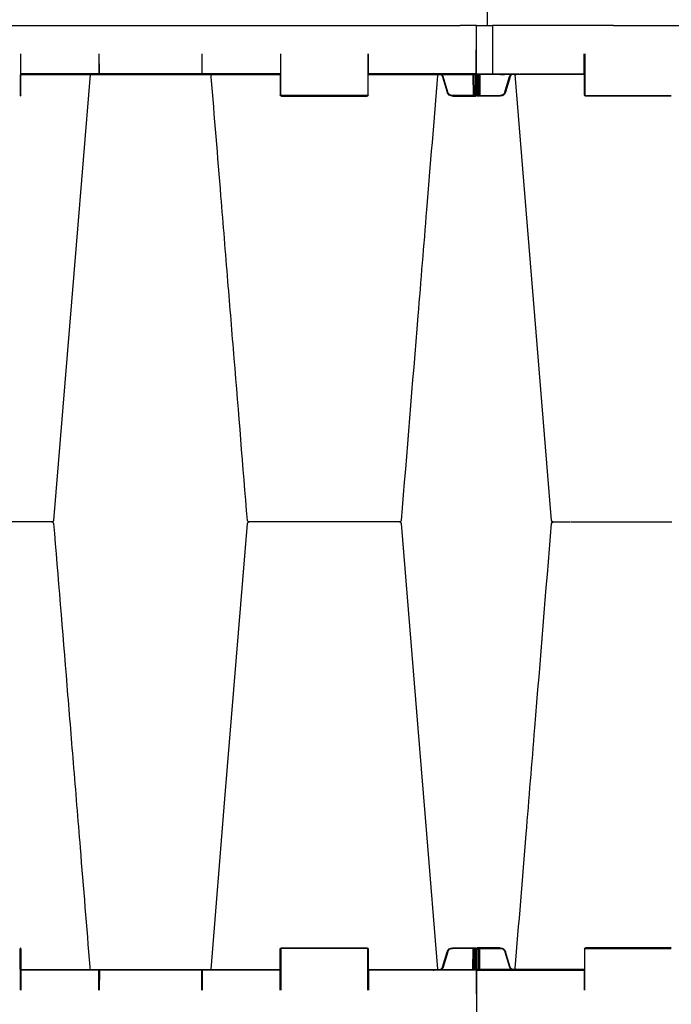
# Model space of a CAD drawing. Units: millimetres. Extents: x -264429 to -234729, y -144052 to -123045.
# Drawn here: x -249566 to -248966, y -133650 to -132744 of the extents above; entities that cross this region are included whole.
import ezdxf

# ---------------------------------------------------------------- set-up
doc = ezdxf.new("R2010")
doc.units = ezdxf.units.MM
doc.header["$LTSCALE"] = 48
doc.header["$MEASUREMENT"] = 0
doc.layers.add('DUENN-18', color=94, linetype='Continuous')
doc.layers.add('SICHTBAR', color=7, linetype='Continuous')

# ---------------------------------------------------------------- blocks, each defined once
blk = doc.blocks.new('SD Block')
at = {"layer": 'DUENN-18'}
for p, q in [((33651.01, -9049.81), (33651.01, -9094.32)), ((32565.84, -9075.81), (32566, -9113.82)), ((32646.01, -9113.82), (32646.18, -9075.81)), ((32718.84, -9075.81), (32718.92, -9093.82)), ((32813.1, -9093.82), (32813.18, -9075.81)), ((32885.84, -9075.81), (32886, -9113.82)), ((33566.18, -9075.81), (33566.01, -9113.82)), ((32466.2, -9094.32), (32481.01, -9094.32)), ((32466.7, -9094.81), (32466.79, -9113.82)), ((32467.84, -9113.82), (32467.92, -9094.81)), ((32468.42, -9094.81), (32468.34, -9113.82)), ((32469.17, -9094.81), (32469.09, -9114.32)), ((32481.01, -9094.32), (32505.1, -9094.32)), ((32481.01, -9094.32), (32481.01, -9094.81)), ((32492.35, -9111.11), (32496.6, -9096.92)), ((32505.96, -9094.32), (32565.42, -9094.32)), ((32646.6, -9094.32), (32718.55, -9094.32)), ((32719.42, -9094.32), (32812.6, -9094.32)), ((32813.46, -9094.32), (32885.42, -9094.32)), ((33626.05, -9094.32), (33566.6, -9094.32)), ((33651.01, -9094.32), (33626.92, -9094.32)), ((33639.67, -9111.11), (33635.41, -9096.92)), ((33640.82, -9094.81), (33640.82, -9095.31)), ((33640.82, -9095.31), (33643.2, -9095.31)), ((33643.2, -9094.81), (33643.2, -9095.31)), ((33665.81, -9094.32), (33651.01, -9094.32)), ((33651.01, -9094.32), (33651.01, -9094.81)), ((33662.85, -9094.81), (33662.93, -9114.32)), ((33663.6, -9094.81), (33663.68, -9113.82)), ((33664.18, -9113.82), (33664.1, -9094.81)), ((33665.31, -9094.81), (33665.23, -9113.82)), ((32466.79, -9113.82), (32467.84, -9113.82)), ((32469.09, -9114.81), (32469.09, -9114.32)), ((32469.09, -9114.32), (32488.04, -9114.32)), ((32488.04, -9114.81), (32488.04, -9114.32)), ((32566.5, -9114.32), (32645.51, -9114.32)), ((33565.51, -9114.32), (33486.5, -9114.32)), ((33662.93, -9114.32), (33643.98, -9114.32)), ((33643.98, -9114.81), (33643.98, -9114.32)), ((33662.93, -9114.81), (33662.93, -9114.32)), ((33665.23, -9113.82), (33664.18, -9113.82)), ((32872.67, -9506.81), (32872.67, -9506.81)), ((32466.7, -9918.81), (32466.79, -9899.81)), ((32466.79, -9899.81), (32467.84, -9899.81)), ((32467.84, -9899.81), (32467.92, -9918.81)), ((32468.42, -9918.81), (32468.34, -9899.81)), ((32469.09, -9898.81), (32469.09, -9899.31)), ((32469.17, -9918.81), (32469.09, -9899.31)), ((32469.09, -9899.31), (32488.04, -9899.31)), ((32492.35, -9902.52), (32496.6, -9916.71)), ((32565.84, -9937.82), (32566, -9899.81)), ((32566.5, -9899.31), (32645.51, -9899.31)), ((32646.01, -9899.81), (32646.18, -9937.82)), ((32885.84, -9937.82), (32886, -9899.81)), ((33565.51, -9899.31), (33486.5, -9899.31)), ((33566.18, -9937.82), (33566.01, -9899.81)), ((33639.67, -9902.52), (33635.41, -9916.71)), ((33662.93, -9899.31), (33643.98, -9899.31)), ((33662.85, -9918.81), (33662.93, -9899.31)), ((33663.6, -9918.81), (33663.68, -9899.81)), ((33664.18, -9899.81), (33664.1, -9918.81)), ((33665.23, -9899.81), (33664.18, -9899.81)), ((33665.31, -9918.81), (33665.23, -9899.81)), ((32466.2, -9919.31), (32481.01, -9919.31)), ((32481.01, -9919.31), (32481.01, -9918.81)), ((32481.01, -9919.31), (32505.1, -9919.31)), ((32505.96, -9919.31), (32565.42, -9919.31)), ((32646.6, -9919.31), (32718.55, -9919.31)), ((32718.84, -9937.82), (32718.92, -9919.81)), ((32719.42, -9919.31), (32812.6, -9919.31)), ((32813.1, -9919.81), (32813.18, -9937.82)), ((32813.46, -9919.31), (32885.42, -9919.31)), ((33626.05, -9919.31), (33566.6, -9919.31)), ((33651.01, -9919.31), (33626.92, -9919.31)), ((33665.81, -9919.31), (33651.01, -9919.31))]:
    blk.add_line(p, q, dxfattribs=at)
at = {"layer": 'DUENN-18', "flags": 128}
for points in [[(32466.79, -9113.82), (32466.79, -9114.01), (32466.79, -9114.2), (32466.79, -9114.37), (32466.79, -9114.52), (32466.79, -9114.65), (32466.79, -9114.74), (32466.79, -9114.79), (32466.79, -9114.81)], [(32467.84, -9114.81), (32467.84, -9114.79), (32467.84, -9114.74), (32467.84, -9114.65), (32467.84, -9114.52), (32467.84, -9114.37), (32467.84, -9114.2), (32467.84, -9114.01), (32467.84, -9113.82)], [(32468.34, -9113.82), (32468.34, -9113.92), (32468.34, -9114.01), (32468.34, -9114.1), (32468.34, -9114.17), (32468.34, -9114.23), (32468.34, -9114.28), (32468.34, -9114.31), (32468.34, -9114.32)], [(33663.68, -9113.82), (33663.68, -9113.92), (33663.68, -9114.01), (33663.68, -9114.1), (33663.68, -9114.17), (33663.68, -9114.23), (33663.68, -9114.28), (33663.68, -9114.31), (33663.68, -9114.32)], [(33664.18, -9114.81), (33664.18, -9114.79), (33664.18, -9114.74), (33664.18, -9114.65), (33664.18, -9114.52), (33664.18, -9114.37), (33664.18, -9114.2), (33664.18, -9114.01), (33664.18, -9113.82)], [(33665.23, -9113.82), (33665.23, -9114.01), (33665.23, -9114.2), (33665.23, -9114.37), (33665.23, -9114.52), (33665.23, -9114.65), (33665.23, -9114.74), (33665.23, -9114.79), (33665.23, -9114.81)], [(32466.79, -9899.81), (32466.79, -9899.62), (32466.79, -9899.43), (32466.79, -9899.26), (32466.79, -9899.11), (32466.79, -9898.98), (32466.79, -9898.89), (32466.79, -9898.83), (32466.79, -9898.81)], [(32467.84, -9898.81), (32467.84, -9898.83), (32467.84, -9898.89), (32467.84, -9898.98), (32467.84, -9899.11), (32467.84, -9899.26), (32467.84, -9899.43), (32467.84, -9899.62), (32467.84, -9899.81)], [(32468.34, -9899.81), (32468.34, -9899.71), (32468.34, -9899.62), (32468.34, -9899.53), (32468.34, -9899.46), (32468.34, -9899.4), (32468.34, -9899.35), (32468.34, -9899.32), (32468.34, -9899.31)], [(33663.68, -9899.81), (33663.68, -9899.71), (33663.68, -9899.62), (33663.68, -9899.53), (33663.68, -9899.46), (33663.68, -9899.4), (33663.68, -9899.35), (33663.68, -9899.32), (33663.68, -9899.31)], [(33664.18, -9898.81), (33664.18, -9898.83), (33664.18, -9898.89), (33664.18, -9898.98), (33664.18, -9899.11), (33664.18, -9899.26), (33664.18, -9899.43), (33664.18, -9899.62), (33664.18, -9899.81)], [(33665.23, -9899.81), (33665.23, -9899.62), (33665.23, -9899.43), (33665.23, -9899.26), (33665.23, -9899.11), (33665.23, -9898.98), (33665.23, -9898.89), (33665.23, -9898.83), (33665.23, -9898.81)]]:
    blk.add_lwpolyline(points, dxfattribs=at)
at = {"layer": 'DUENN-18'}
for centre, radius, start, end in [((32505.1, -9093.82), 0.5, 270, 359.75), ((32719.42, -9093.82), 0.5, 180.25, 270), ((32812.6, -9093.82), 0.5, 270, 359.75), ((32466.54, -9086.92), 26.9, 269.46758, 270.53242), ((32468.09, -9086.92), 26.9, 269.46758, 270.53242), ((32467.84, -9114.31), 0.5, 270, 359.75), ((32488.04, -9109.82), 4.5, 270, 343.30076), ((32501.15, -9082.19), 30.23, 253.06651, 254.01316), ((32566.5, -9113.82), 0.5, 180.25, 270), ((32645.51, -9113.82), 0.5, 270, 359.75), ((32886.5, -9113.82), 0.5, 180.25, 270), ((33565.51, -9113.82), 0.5, 270, 359.75), ((33630.86, -9082.19), 30.23, 285.98684, 286.93349), ((33643.98, -9109.82), 4.5, 196.69924, 270), ((33663.93, -9086.92), 26.9, 269.46758, 270.53242), ((33664.18, -9114.31), 0.5, 180.25, 270), ((33665.48, -9086.92), 26.9, 269.46758, 270.53242), ((32466.54, -9928.35), 28.54, 89.49808, 90.50192), ((32467.84, -9899.31), 0.5, 0.25, 90), ((32468.09, -9928.35), 28.54, 89.49808, 90.50192), ((32488.04, -9903.81), 4.5, 16.69924, 90), ((32566.5, -9899.81), 0.5, 90, 179.75), ((32645.51, -9899.81), 0.5, 0.25, 90), ((32886.5, -9899.81), 0.5, 90, 179.75), ((33565.51, -9899.81), 0.5, 0.25, 90), ((33643.98, -9903.81), 4.5, 90, 163.30076), ((33663.31, -9963.52), 64.21, 89.66538, 90.33462), ((33664.18, -9899.31), 0.5, 90, 179.75), ((33663.93, -9928.35), 28.54, 89.49808, 90.50192), ((33665.48, -9928.35), 28.54, 89.49808, 90.50192), ((32505.1, -9919.81), 0.5, 0.25, 90), ((32719.42, -9919.81), 0.5, 90, 179.75), ((32812.6, -9919.81), 0.5, 0.25, 90), ((33626.92, -9919.81), 0.5, 90, 179.75)]:
    blk.add_arc(centre, radius, start, end, dxfattribs=at)
for centre, major_axis, start_param, end_param in [((32469.09, -9114.31), (0.75, 0.002), 3.141572, 4.712349), ((33662.93, -9114.31), (0.75, -0.002), 4.712429, 6.283206), ((32469.09, -9899.31), (0.75, -0.002), 1.570837, 3.141614)]:
    blk.add_ellipse(centre, major_axis=major_axis, ratio=0.002909, start_param=start_param, end_param=end_param, dxfattribs=at)
for points, knots in [([(32496.6, -9096.92), (32496.63, -9096.84), (32496.78, -9096.38), (32497.26, -9095.61), (32497.86, -9094.97), (32498.26, -9094.82), (32498.28, -9094.81)], [0, 0, 0, 0, 0.088588, 0.534586, 0.981294, 1, 1, 1, 1]), ([(32497.08, -9097.06), (32497.08, -9097.06), (32497.06, -9097.06), (32496.95, -9097.02), (32496.79, -9096.98), (32496.67, -9096.94), (32496.6, -9096.92)], [0, 0, 0, 0, 0.249993, 0.500005, 0.749966, 1, 1, 1, 1]), ([(33635.41, -9096.92), (33635.39, -9096.84), (33635.24, -9096.38), (33634.76, -9095.61), (33634.15, -9094.97), (33633.75, -9094.82), (33633.74, -9094.81)], [0, 0, 0, 0, 0.088588, 0.534586, 0.981294, 1, 1, 1, 1]), ([(33634.93, -9097.06), (33634.94, -9097.06), (33634.95, -9097.06), (33635.06, -9097.02), (33635.22, -9096.98), (33635.35, -9096.94), (33635.41, -9096.92)], [0, 0, 0, 0, 0.249993, 0.500005, 0.749966, 1, 1, 1, 1]), ([(33639.9, -9094.81), (33639.98, -9094.91), (33640.13, -9095.09), (33640.45, -9095.27), (33640.7, -9095.3), (33640.82, -9095.31)], [0, 0, 0, 0, 0.3270776, 0.6631748, 1, 1, 1, 1]), ([(33643.2, -9095.31), (33643.32, -9095.3), (33643.56, -9095.27), (33643.89, -9095.09), (33644.04, -9094.91), (33644.11, -9094.81)], [0, 0, 0, 0, 0.3368252, 0.6729224, 1, 1, 1, 1]), ([(32496.6, -9916.71), (32496.63, -9916.79), (32496.78, -9917.25), (32497.26, -9918.02), (32497.86, -9918.66), (32498.26, -9918.81), (32498.28, -9918.81)], [0, 0, 0, 0, 0.088588, 0.53458, 0.981299, 1, 1, 1, 1]), ([(33635.41, -9916.71), (33635.39, -9916.79), (33635.24, -9917.25), (33634.76, -9918.02), (33634.15, -9918.66), (33633.75, -9918.81), (33633.74, -9918.81)], [0, 0, 0, 0, 0.088588, 0.53458, 0.981299, 1, 1, 1, 1])]:
    blk.add_open_spline(points, degree=3, knots=knots, dxfattribs=at)
at = {"layer": 'SICHTBAR'}
for p, q in [((32466.2, -9094.32), (32466.01, -9049.81)), ((32466.01, -9049.81), (32481.01, -9049.81)), ((33539.89, -9049.81), (32481.01, -9049.81)), ((33539.89, -9049.81), (33651.01, -9049.81)), ((33666.01, -9049.81), (33651.01, -9049.81)), ((33665.81, -9094.32), (33666.01, -9049.81)), ((32565.5, -9113.82), (32565.34, -9075.81)), ((32718.42, -9093.82), (32718.34, -9075.81)), ((32813.68, -9075.81), (32813.6, -9093.82)), ((33566.51, -9113.82), (33566.68, -9075.81)), ((32466.29, -9113.82), (32466.2, -9094.32)), ((32481.01, -9094.81), (32466.7, -9094.81)), ((32505.1, -9094.81), (32481.01, -9094.81)), ((32497.08, -9097.06), (32492.83, -9111.25)), ((32565.42, -9094.81), (32505.1, -9094.81)), ((32646.6, -9094.81), (32646.51, -9113.82)), ((32719.42, -9094.81), (32646.6, -9094.81)), ((32812.6, -9094.81), (32719.42, -9094.81)), ((32885.42, -9094.81), (32812.6, -9094.81)), ((32885.5, -9113.82), (32885.42, -9094.81)), ((33566.6, -9094.81), (33626.92, -9094.81)), ((33626.92, -9094.81), (33651.01, -9094.81)), ((33634.93, -9097.06), (33639.19, -9111.25)), ((33651.01, -9094.81), (33665.31, -9094.81)), ((33665.73, -9113.82), (33665.81, -9094.32)), ((32466.29, -9114.32), (32466.29, -9113.82)), ((32467.84, -9114.81), (32466.79, -9114.81)), ((32469.09, -9114.81), (32467.84, -9114.81)), ((32488.04, -9114.81), (32469.09, -9114.81)), ((32645.51, -9114.81), (32566.5, -9114.81)), ((33486.5, -9114.81), (33565.51, -9114.81)), ((33643.98, -9114.81), (33662.93, -9114.81)), ((33662.93, -9114.81), (33664.18, -9114.81)), ((33664.18, -9114.81), (33665.23, -9114.81)), ((33665.73, -9113.82), (33665.73, -9114.32)), ((32552.85, -9506.81), (32553.85, -9506.81)), ((32552.85, -9506.81), (32553.85, -9506.81)), ((32582.73, -9506.81), (32584.96, -9506.81)), ((32582.73, -9506.81), (32584.96, -9506.81)), ((32618.84, -9506.81), (32621.7, -9506.81)), ((32618.84, -9506.81), (32621.7, -9506.81)), ((32651.51, -9506.81), (32654.25, -9506.81)), ((32651.51, -9506.81), (32654.25, -9506.81)), ((32671.99, -9506.81), (32673.86, -9506.81)), ((32671.99, -9506.81), (32673.86, -9506.81)), ((32674.95, -9506.81), (32675.27, -9506.81)), ((32674.95, -9506.81), (32675.27, -9506.81)), ((32856.74, -9506.81), (32857.07, -9506.81)), ((32856.74, -9506.81), (32857.07, -9506.81)), ((32858.15, -9506.81), (32860.02, -9506.81)), ((32858.15, -9506.81), (32860.02, -9506.81)), ((32877.77, -9506.81), (32880.5, -9506.81)), ((32877.77, -9506.81), (32880.5, -9506.81)), ((33513.18, -9506.81), (33510.31, -9506.81)), ((33513.18, -9506.81), (33510.31, -9506.81)), ((33549.29, -9506.81), (33547.06, -9506.81)), ((33549.29, -9506.81), (33547.06, -9506.81)), ((33579.16, -9506.81), (33578.17, -9506.81)), ((33579.16, -9506.81), (33578.17, -9506.81)), ((32466.29, -9899.81), (32466.2, -9919.31)), ((32466.29, -9899.81), (32466.29, -9899.31)), ((32467.84, -9898.81), (32466.79, -9898.81)), ((32469.09, -9898.81), (32467.84, -9898.81)), ((32488.04, -9898.81), (32469.09, -9898.81)), ((32497.08, -9916.57), (32492.83, -9902.38)), ((32565.5, -9899.81), (32565.34, -9937.82)), ((32645.51, -9898.81), (32566.5, -9898.81)), ((32646.68, -9937.82), (32646.51, -9899.81)), ((32885.5, -9899.81), (32885.34, -9937.82)), ((33486.5, -9898.81), (33565.51, -9898.81)), ((33566.51, -9899.81), (33566.68, -9937.82)), ((33634.93, -9916.57), (33639.19, -9902.38)), ((33643.98, -9898.81), (33662.93, -9898.81)), ((33662.93, -9898.81), (33664.18, -9898.81)), ((33664.18, -9898.81), (33665.23, -9898.81)), ((33665.73, -9899.31), (33665.73, -9899.81)), ((33665.73, -9899.81), (33665.81, -9919.31)), ((32466.2, -9919.31), (32466.01, -9963.81)), ((32481.01, -9918.81), (32466.7, -9918.81)), ((32505.1, -9918.81), (32481.01, -9918.81)), ((32565.42, -9918.81), (32505.1, -9918.81)), ((32719.42, -9918.81), (32646.6, -9918.81)), ((32718.42, -9919.81), (32718.34, -9937.82)), ((32812.6, -9918.81), (32719.42, -9918.81)), ((32885.42, -9918.81), (32812.6, -9918.81)), ((32813.68, -9937.82), (32813.6, -9919.81)), ((33566.6, -9918.81), (33626.92, -9918.81)), ((33626.92, -9918.81), (33651.01, -9918.81)), ((33651.01, -9918.81), (33665.31, -9918.81)), ((33665.81, -9919.31), (33666.01, -9963.81))]:
    blk.add_line(p, q, dxfattribs=at)
at = {"layer": 'SICHTBAR', "flags": 128}
for points in [[(32821.73, -9094.81), (32834.55, -9251.97), (32855.22, -9505.44)], [(33596.79, -9505.44), (33612.15, -9317.15), (33620.11, -9219.58), (33630.29, -9094.81)], [(32535.22, -9508.19), (32519.86, -9696.48), (32511.9, -9794.04), (32501.76, -9918.35)], [(32710.29, -9918.81), (32697.47, -9761.66), (32676.79, -9508.19)]]:
    blk.add_lwpolyline(points, dxfattribs=at)
at = {"layer": 'SICHTBAR'}
for centre, radius, start, end in [((32466.7, -9094.31), 0.5, 180.25, 270), ((32505.1, -9093.81), 1, 270, 359.75), ((32719.42, -9093.81), 1, 180.25, 270), ((32812.6, -9093.81), 1, 270, 359.75), ((33665.31, -9094.31), 0.5, 270, 359.75), ((32466.79, -9114.31), 0.5, 180.25, 270), ((32488.04, -9109.81), 5, 270, 343.30076), ((32566.5, -9113.81), 1, 180.25, 270), ((32645.51, -9113.81), 1, 270, 359.75), ((32886.5, -9113.81), 1, 180.25, 270), ((33565.51, -9113.81), 1, 270, 359.75), ((33643.98, -9109.81), 5, 196.69924, 270), ((33665.23, -9114.31), 0.5, 270, 359.75), ((32536.72, -9505.31), 1.5, 184.72761, 270.05585), ((32536.72, -9508.31), 1.5, 89.94419, 175.23505), ((32675.3, -9505.31), 1.5, 269.98604, 355.09183), ((32675.3, -9508.31), 1.5, 4.82958, 90.0151), ((32856.72, -9505.31), 1.5, 184.84211, 270.01562), ((32856.72, -9508.31), 1.5, 89.98394, 175.07465), ((33595.3, -9505.31), 1.5, 269.94419, 355.23505), ((33595.3, -9508.31), 1.5, 4.72703, 90.05643), ((32466.79, -9899.31), 0.5, 90, 179.75), ((32488.04, -9903.81), 5, 16.69924, 90), ((32566.5, -9899.81), 1, 90, 179.75), ((32645.51, -9899.81), 1, 0.25, 90), ((32886.5, -9899.81), 1, 90, 179.75), ((33565.51, -9899.81), 1, 0.25, 90), ((33643.98, -9903.81), 5, 90, 163.30076), ((33665.23, -9899.31), 0.5, 0.25, 90), ((32466.7, -9919.31), 0.5, 90, 179.75), ((32505.1, -9919.81), 1, 0.25, 90), ((32719.42, -9919.81), 1, 90, 179.75), ((32812.6, -9919.81), 1, 0.25, 90), ((33626.92, -9919.81), 1, 90, 179.75), ((33665.31, -9919.31), 0.5, 0.25, 90)]:
    blk.add_arc(centre, radius, start, end, dxfattribs=at)
for points, knots in [([(32502.38, -9095.76), (32502.12, -9095.54), (32501.59, -9095.1), (32500.55, -9094.79), (32499.47, -9094.82), (32498.46, -9095.21), (32497.62, -9095.9), (32497.29, -9096.6), (32497.08, -9096.99), (32497.08, -9097.06), (32497.08, -9097.06)], [0, 0, 0, 0, 0.153933, 0.318056, 0.481505, 0.644133, 0.806108, 0.96786, 0.999991, 1, 1, 1, 1]), ([(32501.8, -9095.73), (32505.17, -9137.02), (32511.19, -9210.82), (32522.33, -9347.39), (32530.1, -9442.67), (32535.22, -9505.44)], [0, 0, 0, 0, 0.3022922, 0.5404344, 1, 1, 1, 1]), ([(32676.79, -9505.44), (32680.85, -9455.76), (32686.84, -9382.33), (32694.95, -9282.81), (32702, -9196.43), (32707.11, -9133.8), (32710.09, -9097.27), (32710.16, -9096.45), (32710.22, -9095.63), (32710.29, -9094.81)], [0, 0, 0, 0, 0.365154, 0.53965, 0.731492, 1, 1, 1, 1.006008, 1.006008, 1.006008, 1.006008]), ([(33629.63, -9095.76), (33629.89, -9095.54), (33630.43, -9095.1), (33631.46, -9094.79), (33632.55, -9094.82), (33633.55, -9095.21), (33634.4, -9095.9), (33634.73, -9096.6), (33634.93, -9096.99), (33634.93, -9097.06), (33634.93, -9097.06)], [0, 0, 0, 0, 0.153933, 0.318056, 0.481505, 0.644133, 0.806108, 0.96786, 0.999991, 1, 1, 1, 1]), ([(32536.76, -9506.81), (32536.77, -9506.81), (32536.79, -9506.81), (32536.95, -9506.81), (32537.07, -9506.81)], [0, 0, 0, 0, 0.277078, 1, 1, 1, 1]), ([(32536.78, -9506.81), (32536.79, -9506.81), (32536.81, -9506.81), (32536.95, -9506.81), (32537.07, -9506.81)], [0, 0, 0, 0, 0.0955718, 1, 1, 1, 1]), ([(32537.07, -9506.81), (32537.38, -9506.81), (32538, -9506.81), (32539.35, -9506.81), (32540.02, -9506.81)], [0, 0, 0, 0, 0.501348, 1, 1, 1, 1]), ([(32537.07, -9506.81), (32537.38, -9506.81), (32538, -9506.81), (32539.35, -9506.81), (32540.02, -9506.81)], [0, 0, 0, 0, 0.501348, 1, 1, 1, 1]), ([(32540.02, -9506.81), (32540.4, -9506.81), (32541.04, -9506.81), (32541.9, -9506.81), (32542.34, -9506.81), (32542.47, -9506.81)], [0, 0, 0, 0, 0.497226, 0.847011, 1, 1, 1, 1]), ([(32540.02, -9506.81), (32540.4, -9506.81), (32541.04, -9506.81), (32541.9, -9506.81), (32542.34, -9506.81), (32542.47, -9506.81)], [0, 0, 0, 0, 0.497226, 0.847011, 1, 1, 1, 1]), ([(32542.47, -9506.81), (32542.91, -9506.81), (32543.74, -9506.81), (32544.63, -9506.81), (32545.06, -9506.81)], [0, 0, 0, 0, 0.516639, 1, 1, 1, 1]), ([(32542.47, -9506.81), (32542.91, -9506.81), (32543.74, -9506.81), (32544.63, -9506.81), (32545.06, -9506.81)], [0, 0, 0, 0, 0.516639, 1, 1, 1, 1]), ([(32545.06, -9506.81), (32545.81, -9506.81), (32547.71, -9506.81), (32550.44, -9506.81), (32551.78, -9506.81), (32552.42, -9506.81)], [0, 0, 0, 0, 0.254681, 0.645984, 1, 1, 1, 1]), ([(32545.06, -9506.81), (32545.81, -9506.81), (32547.71, -9506.81), (32550.44, -9506.81), (32551.78, -9506.81), (32552.42, -9506.81)], [0, 0, 0, 0, 0.254681, 0.645984, 1, 1, 1, 1]), ([(32553.85, -9506.81), (32554.09, -9506.81), (32554.57, -9506.81), (32555.22, -9506.81), (32555.54, -9506.81)], [0, 0, 0, 0, 0.497213, 1, 1, 1, 1]), ([(32553.85, -9506.81), (32554.09, -9506.81), (32554.57, -9506.81), (32555.22, -9506.81), (32555.54, -9506.81)], [0, 0, 0, 0, 0.497213, 1, 1, 1, 1]), ([(32555.54, -9506.81), (32556.27, -9506.81), (32557.72, -9506.81), (32559.58, -9506.81), (32560.5, -9506.81)], [0, 0, 0, 0, 0.501346, 1, 1, 1, 1]), ([(32555.54, -9506.81), (32556.27, -9506.81), (32557.72, -9506.81), (32559.58, -9506.81), (32560.5, -9506.81)], [0, 0, 0, 0, 0.501346, 1, 1, 1, 1]), ([(32560.5, -9506.81), (32560.98, -9506.81), (32561.8, -9506.81), (32562.77, -9506.81), (32563.26, -9506.81), (32563.41, -9506.81)], [0, 0, 0, 0, 0.497244, 0.847021, 1, 1, 1, 1]), ([(32560.5, -9506.81), (32560.98, -9506.81), (32561.8, -9506.81), (32562.77, -9506.81), (32563.26, -9506.81), (32563.41, -9506.81)], [0, 0, 0, 0, 0.497244, 0.847021, 1, 1, 1, 1]), ([(32563.41, -9506.81), (32563.87, -9506.81), (32564.76, -9506.81), (32565.6, -9506.81), (32566, -9506.81)], [0, 0, 0, 0, 0.516641, 1, 1, 1, 1]), ([(32563.41, -9506.81), (32563.87, -9506.81), (32564.76, -9506.81), (32565.6, -9506.81), (32566, -9506.81)], [0, 0, 0, 0, 0.516641, 1, 1, 1, 1]), ([(32566, -9506.81), (32566.73, -9506.81), (32568.58, -9506.81), (32571.85, -9506.81), (32574.36, -9506.81), (32576.59, -9506.81), (32578.48, -9506.81), (32579.97, -9506.81), (32580.32, -9506.81), (32580.45, -9506.81)], [0, 0, 0, 0, 0.119689, 0.30358, 0.499864, 0.527342, 0.71128, 0.895223, 1, 1, 1, 1]), ([(32566, -9506.81), (32566.73, -9506.81), (32568.58, -9506.81), (32571.85, -9506.81), (32574.36, -9506.81), (32576.59, -9506.81), (32578.48, -9506.81), (32579.97, -9506.81), (32580.32, -9506.81), (32580.45, -9506.81)], [0, 0, 0, 0, 0.119689, 0.30358, 0.499864, 0.527342, 0.71128, 0.895223, 1, 1, 1, 1]), ([(32580.45, -9506.81), (32580.63, -9506.81), (32581.02, -9506.81), (32582.15, -9506.81), (32582.73, -9506.81)], [0, 0, 0, 0, 0.491504, 1, 1, 1, 1]), ([(32580.45, -9506.81), (32580.63, -9506.81), (32581.02, -9506.81), (32582.15, -9506.81), (32582.73, -9506.81)], [0, 0, 0, 0, 0.491504, 1, 1, 1, 1]), ([(32584.96, -9506.81), (32585.36, -9506.81), (32586.18, -9506.81), (32587.08, -9506.81), (32587.54, -9506.81)], [0, 0, 0, 0, 0.497218, 1, 1, 1, 1]), ([(32584.96, -9506.81), (32585.36, -9506.81), (32586.18, -9506.81), (32587.08, -9506.81), (32587.54, -9506.81)], [0, 0, 0, 0, 0.497218, 1, 1, 1, 1]), ([(32587.54, -9506.81), (32588.48, -9506.81), (32590.38, -9506.81), (32592.25, -9506.81), (32593.18, -9506.81)], [0, 0, 0, 0, 0.50135, 1, 1, 1, 1]), ([(32587.54, -9506.81), (32588.48, -9506.81), (32590.38, -9506.81), (32592.25, -9506.81), (32593.18, -9506.81)], [0, 0, 0, 0, 0.50135, 1, 1, 1, 1]), ([(32593.18, -9506.81), (32593.59, -9506.81), (32594.35, -9506.81), (32595.12, -9506.81), (32595.49, -9506.81), (32595.55, -9506.81)], [0, 0, 0, 0, 0.497484, 0.918632, 1, 1, 1, 1]), ([(32593.18, -9506.81), (32593.59, -9506.81), (32594.35, -9506.81), (32595.12, -9506.81), (32595.49, -9506.81), (32595.55, -9506.81)], [0, 0, 0, 0, 0.497484, 0.918632, 1, 1, 1, 1]), ([(32595.55, -9506.81), (32595.59, -9506.81), (32595.65, -9506.81), (32595.72, -9506.81), (32595.75, -9506.81)], [0, 0, 0, 0, 0.495171, 1, 1, 1, 1]), ([(32595.55, -9506.81), (32595.59, -9506.81), (32595.65, -9506.81), (32595.72, -9506.81), (32595.75, -9506.81)], [0, 0, 0, 0, 0.495171, 1, 1, 1, 1]), ([(32595.75, -9506.81), (32596.12, -9506.81), (32596.82, -9506.81), (32597.39, -9506.81), (32597.67, -9506.81)], [0, 0, 0, 0, 0.51664, 1, 1, 1, 1]), ([(32595.75, -9506.81), (32596.12, -9506.81), (32596.82, -9506.81), (32597.39, -9506.81), (32597.67, -9506.81)], [0, 0, 0, 0, 0.51664, 1, 1, 1, 1]), ([(32597.67, -9506.81), (32598.18, -9506.81), (32599.46, -9506.81), (32602.31, -9506.81), (32604.93, -9506.81), (32607.54, -9506.81), (32610.05, -9506.81), (32612.7, -9506.81), (32613.91, -9506.81), (32614.35, -9506.81)], [0, 0, 0, 0, 0.119688, 0.303579, 0.499864, 0.527343, 0.71128, 0.895222, 1, 1, 1, 1]), ([(32597.67, -9506.81), (32598.18, -9506.81), (32599.46, -9506.81), (32602.31, -9506.81), (32604.93, -9506.81), (32607.54, -9506.81), (32610.05, -9506.81), (32612.7, -9506.81), (32613.91, -9506.81), (32614.35, -9506.81)], [0, 0, 0, 0, 0.119688, 0.303579, 0.499864, 0.527343, 0.71128, 0.895222, 1, 1, 1, 1]), ([(32614.35, -9506.81), (32614.96, -9506.81), (32616.22, -9506.81), (32617.96, -9506.81), (32618.84, -9506.81)], [0, 0, 0, 0, 0.491505, 1, 1, 1, 1]), ([(32614.35, -9506.81), (32614.96, -9506.81), (32616.22, -9506.81), (32617.96, -9506.81), (32618.84, -9506.81)], [0, 0, 0, 0, 0.491505, 1, 1, 1, 1]), ([(32621.7, -9506.81), (32622.17, -9506.81), (32623.11, -9506.81), (32624.02, -9506.81), (32624.48, -9506.81)], [0, 0, 0, 0, 0.497227, 1, 1, 1, 1]), ([(32621.7, -9506.81), (32622.17, -9506.81), (32623.11, -9506.81), (32624.02, -9506.81), (32624.48, -9506.81)], [0, 0, 0, 0, 0.497227, 1, 1, 1, 1]), ([(32624.48, -9506.81), (32625.4, -9506.81), (32627.22, -9506.81), (32628.6, -9506.81), (32629.29, -9506.81)], [0, 0, 0, 0, 0.501349, 1, 1, 1, 1]), ([(32624.48, -9506.81), (32625.4, -9506.81), (32627.22, -9506.81), (32628.6, -9506.81), (32629.29, -9506.81)], [0, 0, 0, 0, 0.501349, 1, 1, 1, 1]), ([(32629.29, -9506.81), (32629.59, -9506.81), (32630.11, -9506.81), (32630.58, -9506.81), (32630.79, -9506.81), (32630.85, -9506.81)], [0, 0, 0, 0, 0.497231, 0.847014, 1, 1, 1, 1]), ([(32629.29, -9506.81), (32629.59, -9506.81), (32630.11, -9506.81), (32630.58, -9506.81), (32630.79, -9506.81), (32630.85, -9506.81)], [0, 0, 0, 0, 0.497231, 0.847014, 1, 1, 1, 1]), ([(32630.85, -9506.81), (32631.02, -9506.81), (32631.35, -9506.81), (32631.5, -9506.81), (32631.57, -9506.81)], [0, 0, 0, 0, 0.516644, 1, 1, 1, 1]), ([(32630.85, -9506.81), (32631.02, -9506.81), (32631.35, -9506.81), (32631.5, -9506.81), (32631.57, -9506.81)], [0, 0, 0, 0, 0.516644, 1, 1, 1, 1]), ([(32631.57, -9506.81), (32631.72, -9506.81), (32632.1, -9506.81), (32633.76, -9506.81), (32635.78, -9506.81), (32638.07, -9506.81), (32640.53, -9506.81), (32643.63, -9506.81), (32645.38, -9506.81), (32646.01, -9506.81)], [0, 0, 0, 0, 0.119689, 0.30358, 0.499863, 0.527343, 0.71128, 0.895222, 1, 1, 1, 1]), ([(32631.57, -9506.81), (32631.72, -9506.81), (32632.1, -9506.81), (32633.76, -9506.81), (32635.78, -9506.81), (32638.07, -9506.81), (32640.53, -9506.81), (32643.63, -9506.81), (32645.38, -9506.81), (32646.01, -9506.81)], [0, 0, 0, 0, 0.119689, 0.30358, 0.499863, 0.527343, 0.71128, 0.895222, 1, 1, 1, 1]), ([(32646.01, -9506.81), (32646.89, -9506.81), (32648.68, -9506.81), (32650.56, -9506.81), (32651.51, -9506.81)], [0, 0, 0, 0, 0.491501, 1, 1, 1, 1]), ([(32646.01, -9506.81), (32646.89, -9506.81), (32648.68, -9506.81), (32650.56, -9506.81), (32651.51, -9506.81)], [0, 0, 0, 0, 0.491501, 1, 1, 1, 1]), ([(32654.25, -9506.81), (32654.65, -9506.81), (32655.45, -9506.81), (32656.13, -9506.81), (32656.47, -9506.81)], [0, 0, 0, 0, 0.49722, 1, 1, 1, 1]), ([(32654.25, -9506.81), (32654.65, -9506.81), (32655.45, -9506.81), (32656.13, -9506.81), (32656.47, -9506.81)], [0, 0, 0, 0, 0.49722, 1, 1, 1, 1]), ([(32656.47, -9506.81), (32657.11, -9506.81), (32658.38, -9506.81), (32658.9, -9506.81), (32659.16, -9506.81)], [0, 0, 0, 0, 0.501347, 1, 1, 1, 1]), ([(32656.47, -9506.81), (32657.11, -9506.81), (32658.38, -9506.81), (32658.9, -9506.81), (32659.16, -9506.81)], [0, 0, 0, 0, 0.501347, 1, 1, 1, 1]), ([(32659.61, -9506.81), (32660.32, -9506.81), (32661.77, -9506.81), (32664.49, -9506.81), (32666.3, -9506.81), (32666.96, -9506.81)], [0, 0, 0, 0, 0.377879, 0.774223, 1, 1, 1, 1]), ([(32659.62, -9506.81), (32660.32, -9506.81), (32661.77, -9506.81), (32664.49, -9506.81), (32666.3, -9506.81), (32666.96, -9506.81)], [0, 0, 0, 0, 0.377559, 0.774107, 1, 1, 1, 1]), ([(32666.96, -9506.81), (32667.87, -9506.81), (32669.71, -9506.81), (32671.22, -9506.81), (32671.99, -9506.81)], [0, 0, 0, 0, 0.491494, 1, 1, 1, 1]), ([(32666.96, -9506.81), (32667.87, -9506.81), (32669.71, -9506.81), (32671.22, -9506.81), (32671.99, -9506.81)], [0, 0, 0, 0, 0.491494, 1, 1, 1, 1]), ([(32673.86, -9506.81), (32674.09, -9506.81), (32674.55, -9506.81), (32674.81, -9506.81), (32674.95, -9506.81)], [0, 0, 0, 0, 0.497223, 1, 1, 1, 1]), ([(32673.86, -9506.81), (32674.09, -9506.81), (32674.55, -9506.81), (32674.81, -9506.81), (32674.95, -9506.81)], [0, 0, 0, 0, 0.497223, 1, 1, 1, 1]), ([(32857.07, -9506.81), (32857.21, -9506.81), (32857.47, -9506.81), (32857.93, -9506.81), (32858.15, -9506.81)], [0, 0, 0, 0, 0.507314, 1, 1, 1, 1]), ([(32857.07, -9506.81), (32857.21, -9506.81), (32857.47, -9506.81), (32857.93, -9506.81), (32858.15, -9506.81)], [0, 0, 0, 0, 0.507314, 1, 1, 1, 1]), ([(32860.02, -9506.81), (32860.81, -9506.81), (32862.32, -9506.81), (32864.17, -9506.81), (32865.06, -9506.81)], [0, 0, 0, 0, 0.520472, 1, 1, 1, 1]), ([(32860.02, -9506.81), (32860.81, -9506.81), (32862.32, -9506.81), (32864.17, -9506.81), (32865.06, -9506.81)], [0, 0, 0, 0, 0.520472, 1, 1, 1, 1]), ([(32865.06, -9506.81), (32865.71, -9506.81), (32867.53, -9506.81), (32870.25, -9506.81), (32871.7, -9506.81), (32872.41, -9506.81)], [0, 0, 0, 0, 0.22536, 0.621, 1, 1, 1, 1]), ([(32865.06, -9506.81), (32865.71, -9506.81), (32867.53, -9506.81), (32870.26, -9506.81), (32871.71, -9506.81), (32872.42, -9506.81)], [0, 0, 0, 0, 0.225168, 0.620472, 1, 1, 1, 1]), ([(32872.85, -9506.81), (32873.11, -9506.81), (32873.63, -9506.81), (32874.9, -9506.81), (32875.54, -9506.81)], [0, 0, 0, 0, 0.4957401, 1, 1, 1, 1]), ([(32872.85, -9506.81), (32873.11, -9506.81), (32873.63, -9506.81), (32874.9, -9506.81), (32875.54, -9506.81)], [0, 0, 0, 0, 0.4957401, 1, 1, 1, 1]), ([(32875.54, -9506.81), (32875.89, -9506.81), (32876.57, -9506.81), (32877.37, -9506.81), (32877.77, -9506.81)], [0, 0, 0, 0, 0.507317, 1, 1, 1, 1]), ([(32875.54, -9506.81), (32875.89, -9506.81), (32876.57, -9506.81), (32877.37, -9506.81), (32877.77, -9506.81)], [0, 0, 0, 0, 0.507317, 1, 1, 1, 1]), ([(32880.5, -9506.81), (32881.47, -9506.81), (32883.35, -9506.81), (32885.14, -9506.81), (32886, -9506.81)], [0, 0, 0, 0, 0.520474, 1, 1, 1, 1]), ([(32880.5, -9506.81), (32881.47, -9506.81), (32883.35, -9506.81), (32885.14, -9506.81), (32886, -9506.81)], [0, 0, 0, 0, 0.520474, 1, 1, 1, 1]), ([(32886, -9506.81), (32886.64, -9506.81), (32888.39, -9506.81), (32891.48, -9506.81), (32893.94, -9506.81), (32896.23, -9506.81), (32898.26, -9506.81), (32899.92, -9506.81), (32900.3, -9506.81), (32900.45, -9506.81)], [0, 0, 0, 0, 0.104774, 0.288716, 0.472653, 0.50013, 0.696413, 0.880302, 1, 1, 1, 1]), ([(32886, -9506.81), (32886.64, -9506.81), (32888.39, -9506.81), (32891.48, -9506.81), (32893.94, -9506.81), (32896.23, -9506.81), (32898.26, -9506.81), (32899.92, -9506.81), (32900.3, -9506.81), (32900.45, -9506.81)], [0, 0, 0, 0, 0.104774, 0.288716, 0.472653, 0.50013, 0.696413, 0.880302, 1, 1, 1, 1]), ([(33500.45, -9506.81), (33500.3, -9506.81), (33499.92, -9506.81), (33498.26, -9506.81), (33496.23, -9506.81), (33493.94, -9506.81), (33491.48, -9506.81), (33488.39, -9506.81), (33486.64, -9506.81), (33486, -9506.81)], [0, 0, 0, 0, 0.119689, 0.30358, 0.499863, 0.527343, 0.71128, 0.895222, 1, 1, 1, 1]), ([(33500.45, -9506.81), (33500.3, -9506.81), (33499.92, -9506.81), (33498.26, -9506.81), (33496.23, -9506.81), (33493.94, -9506.81), (33491.48, -9506.81), (33488.39, -9506.81), (33486.64, -9506.81), (33486, -9506.81)], [0, 0, 0, 0, 0.119689, 0.30358, 0.499863, 0.527343, 0.71128, 0.895222, 1, 1, 1, 1]), ([(33501.17, -9506.81), (33501, -9506.81), (33500.67, -9506.81), (33500.52, -9506.81), (33500.45, -9506.81)], [0, 0, 0, 0, 0.516644, 1, 1, 1, 1]), ([(33501.17, -9506.81), (33501, -9506.81), (33500.67, -9506.81), (33500.52, -9506.81), (33500.45, -9506.81)], [0, 0, 0, 0, 0.516644, 1, 1, 1, 1]), ([(33502.73, -9506.81), (33502.42, -9506.81), (33501.91, -9506.81), (33501.43, -9506.81), (33501.23, -9506.81), (33501.17, -9506.81)], [0, 0, 0, 0, 0.497231, 0.847014, 1, 1, 1, 1]), ([(33502.73, -9506.81), (33502.42, -9506.81), (33501.91, -9506.81), (33501.43, -9506.81), (33501.23, -9506.81), (33501.17, -9506.81)], [0, 0, 0, 0, 0.497231, 0.847014, 1, 1, 1, 1]), ([(33507.54, -9506.81), (33506.62, -9506.81), (33504.79, -9506.81), (33503.41, -9506.81), (33502.73, -9506.81)], [0, 0, 0, 0, 0.501349, 1, 1, 1, 1]), ([(33507.54, -9506.81), (33506.62, -9506.81), (33504.79, -9506.81), (33503.41, -9506.81), (33502.73, -9506.81)], [0, 0, 0, 0, 0.501349, 1, 1, 1, 1]), ([(33510.31, -9506.81), (33509.85, -9506.81), (33508.91, -9506.81), (33507.99, -9506.81), (33507.54, -9506.81)], [0, 0, 0, 0, 0.497227, 1, 1, 1, 1]), ([(33510.31, -9506.81), (33509.85, -9506.81), (33508.91, -9506.81), (33507.99, -9506.81), (33507.54, -9506.81)], [0, 0, 0, 0, 0.497227, 1, 1, 1, 1]), ([(33517.67, -9506.81), (33517.05, -9506.81), (33515.8, -9506.81), (33514.06, -9506.81), (33513.18, -9506.81)], [0, 0, 0, 0, 0.491505, 1, 1, 1, 1]), ([(33517.67, -9506.81), (33517.05, -9506.81), (33515.8, -9506.81), (33514.06, -9506.81), (33513.18, -9506.81)], [0, 0, 0, 0, 0.491505, 1, 1, 1, 1]), ([(33534.35, -9506.81), (33533.84, -9506.81), (33532.56, -9506.81), (33529.71, -9506.81), (33527.09, -9506.81), (33524.48, -9506.81), (33521.97, -9506.81), (33519.32, -9506.81), (33518.11, -9506.81), (33517.67, -9506.81)], [0, 0, 0, 0, 0.119688, 0.303579, 0.499864, 0.527343, 0.71128, 0.895222, 1, 1, 1, 1]), ([(33534.35, -9506.81), (33533.84, -9506.81), (33532.56, -9506.81), (33529.71, -9506.81), (33527.09, -9506.81), (33524.48, -9506.81), (33521.97, -9506.81), (33519.32, -9506.81), (33518.11, -9506.81), (33517.67, -9506.81)], [0, 0, 0, 0, 0.119688, 0.303579, 0.499864, 0.527343, 0.71128, 0.895222, 1, 1, 1, 1]), ([(33536.26, -9506.81), (33535.9, -9506.81), (33535.19, -9506.81), (33534.62, -9506.81), (33534.35, -9506.81)], [0, 0, 0, 0, 0.51664, 1, 1, 1, 1]), ([(33536.26, -9506.81), (33535.9, -9506.81), (33535.19, -9506.81), (33534.62, -9506.81), (33534.35, -9506.81)], [0, 0, 0, 0, 0.51664, 1, 1, 1, 1]), ([(33536.46, -9506.81), (33536.43, -9506.81), (33536.36, -9506.81), (33536.3, -9506.81), (33536.26, -9506.81)], [0, 0, 0, 0, 0.495171, 1, 1, 1, 1]), ([(33536.46, -9506.81), (33536.43, -9506.81), (33536.36, -9506.81), (33536.3, -9506.81), (33536.26, -9506.81)], [0, 0, 0, 0, 0.495171, 1, 1, 1, 1]), ([(33538.84, -9506.81), (33538.42, -9506.81), (33537.66, -9506.81), (33536.89, -9506.81), (33536.52, -9506.81), (33536.46, -9506.81)], [0, 0, 0, 0, 0.497484, 0.918632, 1, 1, 1, 1]), ([(33538.84, -9506.81), (33538.42, -9506.81), (33537.66, -9506.81), (33536.89, -9506.81), (33536.52, -9506.81), (33536.46, -9506.81)], [0, 0, 0, 0, 0.497484, 0.918632, 1, 1, 1, 1]), ([(33544.48, -9506.81), (33543.53, -9506.81), (33541.64, -9506.81), (33539.77, -9506.81), (33538.84, -9506.81)], [0, 0, 0, 0, 0.50135, 1, 1, 1, 1]), ([(33544.48, -9506.81), (33543.53, -9506.81), (33541.64, -9506.81), (33539.77, -9506.81), (33538.84, -9506.81)], [0, 0, 0, 0, 0.50135, 1, 1, 1, 1]), ([(33547.06, -9506.81), (33546.65, -9506.81), (33545.83, -9506.81), (33544.93, -9506.81), (33544.48, -9506.81)], [0, 0, 0, 0, 0.497218, 1, 1, 1, 1]), ([(33547.06, -9506.81), (33546.65, -9506.81), (33545.83, -9506.81), (33544.93, -9506.81), (33544.48, -9506.81)], [0, 0, 0, 0, 0.497218, 1, 1, 1, 1]), ([(33551.57, -9506.81), (33551.38, -9506.81), (33551, -9506.81), (33549.86, -9506.81), (33549.29, -9506.81)], [0, 0, 0, 0, 0.491504, 1, 1, 1, 1]), ([(33551.57, -9506.81), (33551.38, -9506.81), (33551, -9506.81), (33549.86, -9506.81), (33549.29, -9506.81)], [0, 0, 0, 0, 0.491504, 1, 1, 1, 1]), ([(33566.01, -9506.81), (33565.28, -9506.81), (33563.44, -9506.81), (33560.16, -9506.81), (33557.65, -9506.81), (33555.43, -9506.81), (33553.54, -9506.81), (33552.04, -9506.81), (33551.7, -9506.81), (33551.57, -9506.81)], [0, 0, 0, 0, 0.119689, 0.30358, 0.499864, 0.527342, 0.71128, 0.895223, 1, 1, 1, 1]), ([(33566.01, -9506.81), (33565.28, -9506.81), (33563.44, -9506.81), (33560.16, -9506.81), (33557.65, -9506.81), (33555.43, -9506.81), (33553.54, -9506.81), (33552.04, -9506.81), (33551.7, -9506.81), (33551.57, -9506.81)], [0, 0, 0, 0, 0.119689, 0.30358, 0.499864, 0.527342, 0.71128, 0.895223, 1, 1, 1, 1]), ([(33568.61, -9506.81), (33568.15, -9506.81), (33567.26, -9506.81), (33566.42, -9506.81), (33566.01, -9506.81)], [0, 0, 0, 0, 0.516641, 1, 1, 1, 1]), ([(33568.61, -9506.81), (33568.15, -9506.81), (33567.26, -9506.81), (33566.42, -9506.81), (33566.01, -9506.81)], [0, 0, 0, 0, 0.516641, 1, 1, 1, 1]), ([(33571.51, -9506.81), (33571.03, -9506.81), (33570.22, -9506.81), (33569.24, -9506.81), (33568.76, -9506.81), (33568.61, -9506.81)], [0, 0, 0, 0, 0.497244, 0.847021, 1, 1, 1, 1]), ([(33571.51, -9506.81), (33571.03, -9506.81), (33570.22, -9506.81), (33569.24, -9506.81), (33568.76, -9506.81), (33568.61, -9506.81)], [0, 0, 0, 0, 0.497244, 0.847021, 1, 1, 1, 1]), ([(33576.47, -9506.81), (33575.75, -9506.81), (33574.3, -9506.81), (33572.44, -9506.81), (33571.51, -9506.81)], [0, 0, 0, 0, 0.501346, 1, 1, 1, 1]), ([(33576.47, -9506.81), (33575.75, -9506.81), (33574.3, -9506.81), (33572.44, -9506.81), (33571.51, -9506.81)], [0, 0, 0, 0, 0.501346, 1, 1, 1, 1]), ([(33578.17, -9506.81), (33577.93, -9506.81), (33577.44, -9506.81), (33576.8, -9506.81), (33576.47, -9506.81)], [0, 0, 0, 0, 0.497213, 1, 1, 1, 1]), ([(33578.17, -9506.81), (33577.93, -9506.81), (33577.44, -9506.81), (33576.8, -9506.81), (33576.47, -9506.81)], [0, 0, 0, 0, 0.497213, 1, 1, 1, 1]), ([(33586.96, -9506.81), (33586.21, -9506.81), (33584.3, -9506.81), (33581.58, -9506.81), (33580.24, -9506.81), (33579.6, -9506.81)], [0, 0, 0, 0, 0.254681, 0.645984, 1, 1, 1, 1]), ([(33586.96, -9506.81), (33586.21, -9506.81), (33584.31, -9506.81), (33581.59, -9506.81), (33580.27, -9506.81), (33579.64, -9506.81)], [0, 0, 0, 0, 0.25666, 0.651005, 1, 1, 1, 1]), ([(33589.54, -9506.81), (33589.11, -9506.81), (33588.27, -9506.81), (33587.39, -9506.81), (33586.96, -9506.81)], [0, 0, 0, 0, 0.516639, 1, 1, 1, 1]), ([(33589.54, -9506.81), (33589.11, -9506.81), (33588.27, -9506.81), (33587.39, -9506.81), (33586.96, -9506.81)], [0, 0, 0, 0, 0.516639, 1, 1, 1, 1]), ([(33591.99, -9506.81), (33591.62, -9506.81), (33590.97, -9506.81), (33590.12, -9506.81), (33589.68, -9506.81), (33589.54, -9506.81)], [0, 0, 0, 0, 0.497226, 0.847011, 1, 1, 1, 1]), ([(33591.99, -9506.81), (33591.62, -9506.81), (33590.97, -9506.81), (33590.12, -9506.81), (33589.68, -9506.81), (33589.54, -9506.81)], [0, 0, 0, 0, 0.497226, 0.847011, 1, 1, 1, 1]), ([(33594.95, -9506.81), (33594.63, -9506.81), (33594.01, -9506.81), (33592.67, -9506.81), (33591.99, -9506.81)], [0, 0, 0, 0, 0.501348, 1, 1, 1, 1]), ([(33594.95, -9506.81), (33594.63, -9506.81), (33594.01, -9506.81), (33592.67, -9506.81), (33591.99, -9506.81)], [0, 0, 0, 0, 0.501348, 1, 1, 1, 1]), ([(33595.25, -9506.81), (33595.25, -9506.81), (33595.23, -9506.81), (33595.06, -9506.81), (33594.95, -9506.81)], [0, 0, 0, 0, 0.277078, 1, 1, 1, 1]), ([(33595.23, -9506.81), (33595.23, -9506.81), (33595.21, -9506.81), (33595.07, -9506.81), (33594.95, -9506.81)], [0, 0, 0, 0, 0.0955718, 1, 1, 1, 1]), ([(32855.22, -9508.19), (32851.17, -9557.87), (32845.18, -9631.29), (32837.06, -9730.82), (32830.02, -9817.2), (32824.91, -9879.83), (32821.93, -9916.36), (32821.93, -9916.36), (32821.93, -9916.36), (32821.93, -9916.36), (32821.86, -9917.18), (32821.79, -9918), (32821.73, -9918.81)], [0, 0, 0, 0, 0.365155, 0.53965, 0.731492, 1, 1, 1, 1, 1, 1, 1.006008, 1.006008, 1.006008, 1.006008]), ([(33630.22, -9917.9), (33626.85, -9876.61), (33620.83, -9802.81), (33609.69, -9666.24), (33601.91, -9570.95), (33596.79, -9508.19)], [0, 0, 0, 0, 0.302292, 0.540434, 1, 1, 1, 1]), ([(32501.76, -9918.35), (32501.75, -9918.36), (32501.74, -9918.36), (32501.62, -9918.44), (32501.49, -9918.5), (32501.24, -9918.61), (32501.11, -9918.65), (32500.72, -9918.77), (32500.45, -9918.81), (32500.04, -9918.82), (32499.9, -9918.81), (32499.63, -9918.78), (32499.49, -9918.76), (32499.09, -9918.66), (32498.84, -9918.56), (32498.48, -9918.37), (32498.36, -9918.29), (32498.14, -9918.13), (32498.03, -9918.05), (32497.74, -9917.76), (32497.56, -9917.55), (32497.35, -9917.2), (32497.28, -9917.08), (32497.17, -9916.83), (32497.12, -9916.7), (32497.08, -9916.57)], [0.1200284, 0.1200284, 0.1200284, 0.1200284, 0.125, 0.125, 0.1875, 0.1875, 0.25, 0.25, 0.375, 0.375, 0.4375, 0.4375, 0.5, 0.5, 0.625, 0.625, 0.6875, 0.6875, 0.75, 0.75, 0.875, 0.875, 0.9375, 0.9375, 1, 1, 1, 1]), ([(33629.63, -9917.87), (33629.83, -9918.06), (33630.04, -9918.23), (33630.4, -9918.44), (33630.52, -9918.5), (33630.77, -9918.61), (33630.9, -9918.65), (33631.29, -9918.77), (33631.57, -9918.81), (33631.98, -9918.82), (33632.11, -9918.81), (33632.39, -9918.78), (33632.52, -9918.76), (33632.92, -9918.66), (33633.18, -9918.56), (33633.54, -9918.37), (33633.66, -9918.29), (33633.88, -9918.13), (33633.98, -9918.05), (33634.28, -9917.76), (33634.45, -9917.55), (33634.67, -9917.2), (33634.73, -9917.08), (33634.84, -9916.83), (33634.89, -9916.7), (33634.93, -9916.57)], [0, 0, 0, 0, 0.125, 0.125, 0.1875, 0.1875, 0.25, 0.25, 0.375, 0.375, 0.4375, 0.4375, 0.5, 0.5, 0.625, 0.625, 0.6875, 0.6875, 0.75, 0.75, 0.875, 0.875, 0.9375, 0.9375, 1, 1, 1, 1])]:
    blk.add_open_spline(points, degree=3, knots=knots, dxfattribs=at)

msp = doc.modelspace()

# ---------------------------------------------------------------- linework, layer by layer
at = {"color": 1}
msp.add_lwpolyline([(-249134.84, -132748.87), (-249134.84, -132728.87), (-249302.72, -132728.87)], dxfattribs=at)

# ---------------------------------------------------------------- block references
at = {"color": 1, "xscale": -1}
for p in [(-216679.06, -123699.05), (-215479.06, -123699.05)]:
    msp.add_blockref('SD Block', p, dxfattribs=at)

doc.saveas('drawing.dxf')
